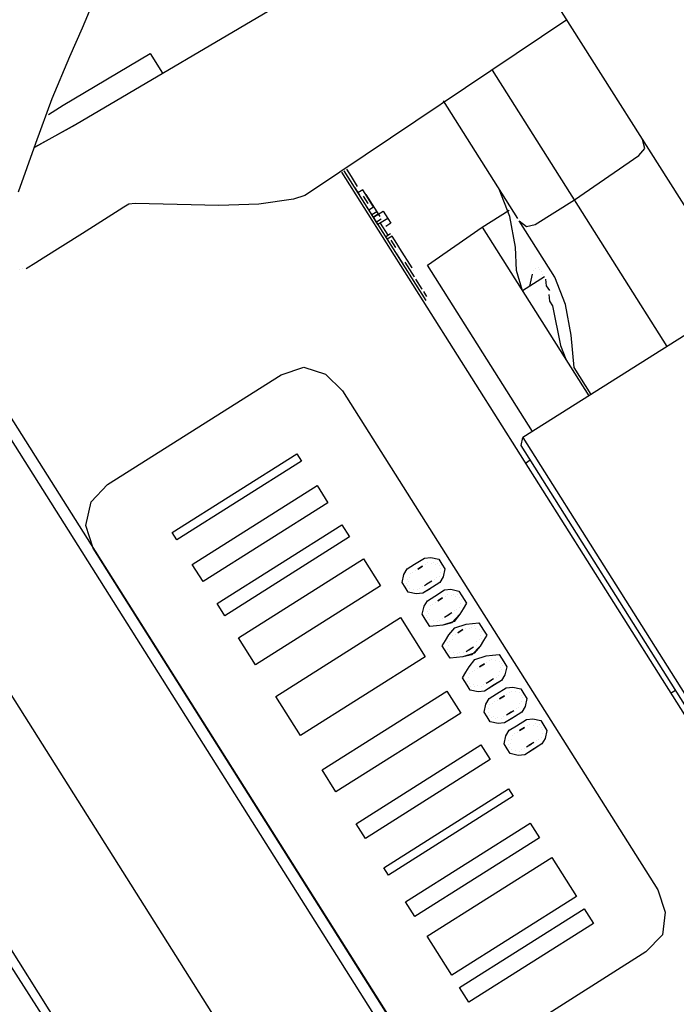
# Model space of a CAD drawing. Units: millimetres. Extents: x 1286 to 31485, y 501 to 8588.
# Drawn here: x 12818 to 12871, y 6603 to 6682 of the extents above; entities that cross this region are included whole.
import ezdxf

# ---------------------------------------------------------------- set-up
doc = ezdxf.new("R2010")
doc.units = ezdxf.units.MM
doc.layers.add('AIRZONE HARDWARE', color=7, linetype='Continuous')

msp = doc.modelspace()

# ---------------------------------------------------------------- linework, layer by layer
at = {"layer": 'AIRZONE HARDWARE', "color": 7}
for p, q in [((12855.319, 6692.479), (12822.886, 6673.352)), ((12857.909, 6688.38), (12882.205, 6649.926)), ((12823.46, 6681.089), (12824.21, 6682.929)), ((12862.103, 6681.743), (12841.977, 6668.208)), ((12822.443, 6678.808), (12823.46, 6681.089)), ((12821.899, 6674.914), (12828.854, 6679.035)), ((12828.854, 6679.035), (12829.841, 6677.474)), ((12821.015, 6675.448), (12822.443, 6678.808)), ((12862.341, 6667.965), (12856.175, 6677.725)), ((12819.711, 6671.893), (12821.015, 6675.448)), ((12858.191, 6665.889), (12852.271, 6675.258)), ((12820.728, 6674.174), (12821.899, 6674.914)), ((12819.639, 6671.574), (12823.081, 6673.476)), ((12822.886, 6673.352), (12819.639, 6671.574)), ((12818.335, 6668.019), (12819.711, 6671.893)), ((12868.32, 6671.47), (12868.146, 6672.179)), ((12867.858, 6670.904), (12868.32, 6671.47)), ((12862.711, 6667.379), (12867.858, 6670.904)), ((12844.124, 6669.565), (12885.069, 6604.76)), ((12844.319, 6669.688), (12850.856, 6659.343)), ((12844.514, 6669.811), (12844.884, 6669.226)), ((12844.884, 6669.226), (12845.378, 6668.445)), ((12844.884, 6669.226), (12844.884, 6669.226)), ((12841.977, 6668.208), (12841.196, 6667.715)), ((12845.183, 6668.322), (12845.553, 6667.736)), ((12845.378, 6668.445), (12845.378, 6668.445)), ((12845.82, 6668.178), (12845.429, 6667.931)), ((12845.748, 6667.859), (12845.748, 6667.859)), ((12846.683, 6666.812), (12845.82, 6668.178)), ((12845.82, 6668.178), (12845.82, 6668.178)), ((12845.82, 6668.178), (12845.82, 6668.178)), ((12845.82, 6668.178), (12845.82, 6668.178)), ((12857.554, 6666.033), (12856.711, 6668.231)), ((12862.711, 6667.379), (12862.341, 6667.965)), ((12827.665, 6667.086), (12827.151, 6667.034)), ((12830.994, 6667.004), (12827.665, 6667.086)), ((12840.292, 6667.417), (12837.528, 6667.036)), ((12841.196, 6667.715), (12840.292, 6667.417)), ((12845.871, 6667.664), (12845.871, 6667.664)), ((12846.241, 6667.079), (12845.871, 6667.664)), ((12845.871, 6667.664), (12845.871, 6667.664)), ((12846.066, 6667.788), (12846.93, 6666.421)), ((12846.066, 6667.788), (12846.066, 6667.788)), ((12846.241, 6667.079), (12846.241, 6667.079)), ((12859.588, 6665.406), (12862.711, 6667.379)), ((12870.111, 6655.668), (12862.711, 6667.379)), ((12826.37, 6666.541), (12823.442, 6664.691)), ((12826.76, 6666.788), (12826.37, 6666.541)), ((12827.151, 6667.034), (12826.76, 6666.788)), ((12834.323, 6666.922), (12830.994, 6667.004)), ((12837.528, 6667.036), (12834.323, 6666.922)), ((12846.046, 6666.955), (12847.032, 6665.394)), ((12846.293, 6666.565), (12846.683, 6666.812)), ((12847.032, 6665.394), (12846.293, 6666.565)), ((12846.364, 6666.883), (12846.364, 6666.883)), ((12846.364, 6666.883), (12846.364, 6666.883)), ((12846.93, 6666.421), (12846.539, 6666.174)), ((12846.662, 6665.979), (12847.443, 6666.473)), ((12846.93, 6666.421), (12847.176, 6666.031)), ((12847.443, 6666.473), (12847.813, 6665.887)), ((12855.355, 6665.19), (12857.502, 6666.546)), ((12847.053, 6666.226), (12846.662, 6665.979)), ((12847.3, 6665.836), (12846.909, 6665.589)), ((12847.423, 6665.64), (12847.032, 6665.394)), ((12847.053, 6666.226), (12847.053, 6666.226)), ((12847.844, 6664.541), (12847.228, 6665.517)), ((12847.228, 6665.517), (12847.228, 6665.517)), ((12847.228, 6665.517), (12847.228, 6665.517)), ((12847.228, 6665.517), (12847.228, 6665.517)), ((12847.813, 6665.887), (12847.423, 6665.64)), ((12847.423, 6665.64), (12847.423, 6665.64)), ((12847.423, 6665.64), (12847.423, 6665.64)), ((12848.06, 6665.497), (12847.67, 6665.25)), ((12847.813, 6665.887), (12848.06, 6665.497)), ((12858.006, 6663.587), (12857.554, 6666.033)), ((12858.314, 6665.694), (12858.314, 6665.694)), ((12861.151, 6661.204), (12858.314, 6665.694)), ((12858.314, 6665.694), (12858.879, 6665.231)), ((12850.989, 6662.158), (12855.355, 6665.19)), ((12855.355, 6665.19), (12863.865, 6651.721)), ((12858.879, 6665.231), (12859.588, 6665.406)), ((12823.442, 6664.691), (12820.319, 6662.718)), ((12848.04, 6664.664), (12847.649, 6664.418)), ((12848.163, 6664.469), (12847.772, 6664.223)), ((12847.772, 6664.223), (12847.772, 6664.223)), ((12847.844, 6664.541), (12847.844, 6664.541)), ((12848.461, 6663.565), (12848.091, 6664.151)), ((12848.091, 6664.151), (12848.091, 6664.151)), ((12848.533, 6663.884), (12848.163, 6664.469)), ((12848.163, 6664.469), (12848.163, 6664.469)), ((12848.461, 6663.565), (12848.461, 6663.565)), ((12848.779, 6663.493), (12848.533, 6663.884)), ((12848.533, 6663.884), (12848.533, 6663.884)), ((12848.533, 6663.884), (12848.533, 6663.884)), ((12848.584, 6663.37), (12848.584, 6663.37)), ((12848.584, 6663.37), (12848.584, 6663.37)), ((12848.708, 6663.175), (12848.708, 6663.175)), ((12848.708, 6663.175), (12848.708, 6663.175)), ((12849.766, 6661.932), (12848.779, 6663.493)), ((12848.779, 6663.493), (12848.779, 6663.493)), ((12848.779, 6663.493), (12848.779, 6663.493)), ((12848.779, 6663.493), (12848.779, 6663.493)), ((12858.089, 6661.728), (12858.006, 6663.587)), ((12820.319, 6662.718), (12819.733, 6662.348)), ((12848.512, 6663.051), (12849.006, 6662.271)), ((12849.941, 6661.223), (12849.201, 6662.394)), ((12849.201, 6662.394), (12849.201, 6662.394)), ((12849.396, 6662.517), (12849.396, 6662.517)), ((12818.439, 6661.803), (12818.439, 6661.803)), ((12818.439, 6661.803), (12818.439, 6661.803)), ((12818.439, 6661.803), (12818.439, 6661.803)), ((12818.634, 6661.926), (12818.634, 6661.926)), ((12819.733, 6662.348), (12818.953, 6661.854)), ((12818.953, 6661.854), (12818.953, 6661.854)), ((12849.766, 6661.932), (12849.766, 6661.932)), ((12849.766, 6661.932), (12849.766, 6661.932)), ((12849.766, 6661.932), (12849.766, 6661.932)), ((12849.889, 6661.736), (12849.889, 6661.736)), ((12849.889, 6661.736), (12849.889, 6661.736)), ((12859.375, 6648.885), (12850.989, 6662.158)), ((12858.561, 6660.115), (12858.089, 6661.728)), ((12859.435, 6661.759), (12859.435, 6661.759)), ((12859.63, 6661.882), (12859.63, 6661.882)), ((12859.63, 6661.882), (12859.63, 6661.882)), ((12859.825, 6662.005), (12859.825, 6662.005)), ((12859.825, 6662.005), (12859.825, 6662.005)), ((12859.948, 6661.81), (12859.948, 6661.81)), ((12860.072, 6661.615), (12860.072, 6661.615)), ((12849.941, 6661.223), (12849.941, 6661.223)), ((12849.941, 6661.223), (12849.941, 6661.223)), ((12849.941, 6661.223), (12849.941, 6661.223)), ((12849.941, 6661.223), (12849.941, 6661.223)), ((12849.941, 6661.223), (12849.941, 6661.223)), ((12850.558, 6660.247), (12850.064, 6661.028)), ((12860.318, 6661.225), (12858.561, 6660.115)), ((12859.147, 6660.485), (12859.363, 6661.44)), ((12859.363, 6661.44), (12859.363, 6661.44)), ((12860.195, 6661.42), (12860.195, 6661.42)), ((12860.318, 6661.225), (12860.318, 6661.225)), ((12860.493, 6660.516), (12860.442, 6661.029)), ((12860.442, 6661.029), (12860.442, 6661.029)), ((12861.993, 6659.005), (12861.151, 6661.204)), ((12850.558, 6660.247), (12850.558, 6660.247)), ((12850.558, 6660.247), (12850.558, 6660.247)), ((12850.558, 6660.247), (12850.558, 6660.247)), ((12850.928, 6659.661), (12850.681, 6660.052)), ((12860.74, 6660.125), (12860.493, 6660.516)), ((12850.66, 6659.219), (12850.66, 6659.219)), ((12850.732, 6659.538), (12850.732, 6659.538)), ((12876.162, 6659.491), (12858.594, 6648.391)), ((12860.668, 6659.807), (12860.719, 6659.293)), ((12860.668, 6659.807), (12860.668, 6659.807)), ((12860.719, 6659.293), (12860.966, 6658.903)), ((12860.966, 6658.903), (12861.593, 6655.748)), ((12862.446, 6656.56), (12861.993, 6659.005)), ((12813.693, 6656.346), (12861.298, 6581.001)), ((12862.703, 6653.992), (12862.446, 6656.56)), ((12813.159, 6655.463), (12860.517, 6580.507)), ((12861.593, 6655.748), (12862.015, 6654.649)), ((12839.308, 6653.412), (12841.116, 6654.008)), ((12841.116, 6654.008), (12842.832, 6653.454)), ((12864.06, 6651.844), (12862.703, 6653.992)), ((12825.449, 6644.656), (12839.308, 6653.412)), ((12842.832, 6653.454), (12844.209, 6652.139)), ((12844.209, 6652.139), (12869.368, 6612.319)), ((12863.371, 6652.502), (12863.371, 6652.502)), ((12858.451, 6647.754), (12858.594, 6648.391)), ((12858.594, 6648.391), (12872.16, 6626.92)), ((12871.523, 6627.063), (12858.451, 6647.754)), ((12830.608, 6640.814), (12840.563, 6647.104)), ((12840.563, 6647.104), (12840.933, 6646.518)), ((12840.933, 6646.518), (12830.978, 6640.228)), ((12859.191, 6646.583), (12858.8, 6646.336)), ((12824.134, 6643.279), (12825.449, 6644.656)), ((12824.134, 6643.279), (12825.449, 6644.656)), ((12825.449, 6644.656), (12825.449, 6644.656)), ((12832.211, 6638.276), (12842.166, 6644.566)), ((12842.166, 6644.566), (12843.029, 6643.2)), ((12848.013, 6579.981), (12808.301, 6642.834)), ((12823.703, 6641.368), (12824.134, 6643.279)), ((12823.703, 6641.368), (12824.134, 6643.279)), ((12843.029, 6643.2), (12833.074, 6636.91)), ((12824.299, 6639.559), (12823.703, 6641.368)), ((12824.299, 6639.559), (12823.703, 6641.368)), ((12834.184, 6635.153), (12844.139, 6641.443)), ((12844.139, 6641.443), (12844.756, 6640.467)), ((12830.978, 6640.228), (12830.608, 6640.814)), ((12830.608, 6640.814), (12830.608, 6640.814)), ((12830.978, 6640.228), (12830.608, 6640.814)), ((12844.756, 6640.467), (12834.801, 6634.177)), ((12830.978, 6640.228), (12830.978, 6640.228)), ((12849.458, 6599.739), (12824.299, 6639.559)), ((12849.458, 6599.739), (12824.299, 6639.559)), ((12849.955, 6638.29), (12850.736, 6638.783)), ((12850.736, 6638.783), (12851.25, 6638.835)), ((12851.25, 6638.835), (12851.887, 6638.691)), ((12833.074, 6636.91), (12832.211, 6638.276)), ((12832.211, 6638.276), (12832.211, 6638.276)), ((12833.074, 6636.91), (12832.211, 6638.276)), ((12835.911, 6632.421), (12845.866, 6638.71)), ((12845.866, 6638.71), (12847.222, 6636.563)), ((12849.37, 6637.92), (12849.955, 6638.29)), ((12849.37, 6637.92), (12849.955, 6638.29)), ((12850.202, 6637.899), (12850.592, 6638.146)), ((12850.592, 6638.146), (12850.202, 6637.899)), ((12850.787, 6638.269), (12850.787, 6638.269)), ((12850.787, 6638.269), (12850.787, 6638.269)), ((12850.983, 6638.393), (12850.983, 6638.393)), ((12850.983, 6638.393), (12850.983, 6638.393)), ((12851.301, 6638.321), (12851.301, 6638.321)), ((12851.301, 6638.321), (12851.301, 6638.321)), ((12851.496, 6638.444), (12851.496, 6638.444)), ((12851.496, 6638.444), (12851.496, 6638.444)), ((12851.62, 6638.249), (12851.62, 6638.249)), ((12851.62, 6638.249), (12851.62, 6638.249)), ((12851.815, 6638.372), (12851.815, 6638.372)), ((12851.815, 6638.372), (12851.815, 6638.372)), ((12851.887, 6638.691), (12852.133, 6638.3)), ((12851.938, 6638.177), (12851.938, 6638.177)), ((12851.938, 6638.177), (12851.938, 6638.177)), ((12852.133, 6638.3), (12852.38, 6637.91)), ((12848.959, 6636.841), (12849.102, 6637.478)), ((12848.959, 6636.841), (12849.102, 6637.478)), ((12849.102, 6637.478), (12849.37, 6637.92)), ((12849.102, 6637.478), (12849.37, 6637.92)), ((12849.544, 6637.211), (12849.544, 6637.211)), ((12849.544, 6637.211), (12849.544, 6637.211)), ((12849.616, 6637.529), (12849.616, 6637.529)), ((12849.616, 6637.529), (12849.616, 6637.529)), ((12849.811, 6637.653), (12849.811, 6637.653)), ((12849.811, 6637.653), (12849.811, 6637.653)), ((12850.007, 6637.776), (12850.007, 6637.776)), ((12850.007, 6637.776), (12850.007, 6637.776)), ((12850.202, 6637.899), (12850.202, 6637.899)), ((12850.202, 6637.899), (12850.202, 6637.899)), ((12851.723, 6637.222), (12851.723, 6637.222)), ((12851.723, 6637.222), (12851.723, 6637.222)), ((12851.918, 6637.345), (12851.918, 6637.345)), ((12851.918, 6637.345), (12851.918, 6637.345)), ((12852.236, 6637.273), (12851.969, 6636.831)), ((12851.99, 6637.663), (12851.99, 6637.663)), ((12851.99, 6637.663), (12851.99, 6637.663)), ((12851.99, 6637.663), (12851.99, 6637.663)), ((12851.99, 6637.663), (12851.99, 6637.663)), ((12852.061, 6637.982), (12852.061, 6637.982)), ((12852.061, 6637.982), (12852.061, 6637.982)), ((12852.38, 6637.91), (12852.236, 6637.273)), ((12833.074, 6636.91), (12833.074, 6636.91)), ((12847.222, 6636.563), (12837.267, 6630.273)), ((12849.205, 6636.451), (12848.959, 6636.841)), ((12849.205, 6636.451), (12848.959, 6636.841)), ((12849.452, 6636.06), (12849.205, 6636.451)), ((12849.452, 6636.06), (12849.205, 6636.451)), ((12849.277, 6636.769), (12849.277, 6636.769)), ((12849.277, 6636.769), (12849.277, 6636.769)), ((12849.349, 6637.088), (12849.349, 6637.088)), ((12849.349, 6637.088), (12849.349, 6637.088)), ((12849.401, 6636.574), (12849.401, 6636.574)), ((12849.401, 6636.574), (12849.401, 6636.574)), ((12849.472, 6636.892), (12849.472, 6636.892)), ((12849.472, 6636.892), (12849.472, 6636.892)), ((12850.551, 6636.482), (12850.551, 6636.482)), ((12850.551, 6636.482), (12850.551, 6636.482)), ((12851.384, 6636.461), (12850.603, 6635.968)), ((12850.747, 6636.605), (12851.137, 6636.852)), ((12850.747, 6636.605), (12850.747, 6636.605)), ((12850.942, 6636.728), (12851.332, 6636.975)), ((12851.137, 6636.852), (12851.137, 6636.852)), ((12851.332, 6636.975), (12851.332, 6636.975)), ((12851.332, 6636.975), (12851.332, 6636.975)), ((12851.969, 6636.831), (12851.384, 6636.461)), ((12851.527, 6637.098), (12851.527, 6637.098)), ((12851.527, 6637.098), (12851.527, 6637.098)), ((12850.089, 6635.916), (12849.452, 6636.06)), ((12850.089, 6635.916), (12849.452, 6636.06)), ((12849.524, 6636.379), (12849.524, 6636.379)), ((12849.524, 6636.379), (12849.524, 6636.379)), ((12849.842, 6636.307), (12849.842, 6636.307)), ((12849.842, 6636.307), (12849.842, 6636.307)), ((12849.842, 6636.307), (12849.842, 6636.307)), ((12849.842, 6636.307), (12849.842, 6636.307)), ((12850.603, 6635.968), (12850.089, 6635.916)), ((12850.603, 6635.968), (12850.089, 6635.916)), ((12850.161, 6636.235), (12850.161, 6636.235)), ((12850.161, 6636.235), (12850.161, 6636.235)), ((12850.356, 6636.358), (12850.356, 6636.358)), ((12850.356, 6636.358), (12850.356, 6636.358)), ((12851.188, 6636.338), (12850.603, 6635.968)), ((12850.973, 6635.382), (12851.558, 6635.752)), ((12850.973, 6635.382), (12851.558, 6635.752)), ((12851.558, 6635.752), (12852.339, 6636.246)), ((12851.558, 6635.752), (12852.339, 6636.246)), ((12852.339, 6636.246), (12852.853, 6636.297)), ((12852.339, 6636.246), (12852.853, 6636.297)), ((12852.391, 6635.732), (12852.391, 6635.732)), ((12852.391, 6635.732), (12852.391, 6635.732)), ((12852.586, 6635.855), (12852.586, 6635.855)), ((12852.586, 6635.855), (12852.586, 6635.855)), ((12852.853, 6636.297), (12853.49, 6636.153)), ((12852.853, 6636.297), (12853.49, 6636.153)), ((12852.904, 6635.783), (12852.904, 6635.783)), ((12852.904, 6635.783), (12852.904, 6635.783)), ((12853.1, 6635.907), (12853.1, 6635.907)), ((12853.1, 6635.907), (12853.1, 6635.907)), ((12853.223, 6635.711), (12853.223, 6635.711)), ((12853.223, 6635.711), (12853.223, 6635.711)), ((12853.418, 6635.835), (12853.418, 6635.835)), ((12853.418, 6635.835), (12853.418, 6635.835)), ((12853.49, 6636.153), (12853.737, 6635.763)), ((12853.49, 6636.153), (12853.737, 6635.763)), ((12853.541, 6635.64), (12853.541, 6635.64)), ((12853.541, 6635.64), (12853.541, 6635.64)), ((12853.737, 6635.763), (12854.107, 6635.177)), ((12853.737, 6635.763), (12854.107, 6635.177)), ((12834.801, 6634.177), (12834.184, 6635.153)), ((12834.184, 6635.153), (12834.184, 6635.153)), ((12834.801, 6634.177), (12834.184, 6635.153)), ((12850.562, 6634.303), (12850.706, 6634.94)), ((12850.562, 6634.303), (12850.706, 6634.94)), ((12850.706, 6634.94), (12850.973, 6635.382)), ((12850.706, 6634.94), (12850.973, 6635.382)), ((12851.219, 6634.992), (12851.219, 6634.992)), ((12851.219, 6634.992), (12851.219, 6634.992)), ((12851.415, 6635.115), (12851.415, 6635.115)), ((12851.415, 6635.115), (12851.415, 6635.115)), ((12851.61, 6635.239), (12851.61, 6635.239)), ((12851.61, 6635.239), (12851.61, 6635.239)), ((12851.805, 6635.362), (12852.195, 6635.609)), ((12852.195, 6635.609), (12851.805, 6635.362)), ((12851.805, 6635.362), (12851.805, 6635.362)), ((12851.805, 6635.362), (12851.805, 6635.362)), ((12853.593, 6635.126), (12853.593, 6635.126)), ((12853.593, 6635.126), (12853.593, 6635.126)), ((12853.593, 6635.126), (12853.593, 6635.126)), ((12853.593, 6635.126), (12853.593, 6635.126)), ((12853.665, 6635.444), (12853.665, 6635.444)), ((12853.665, 6635.444), (12853.665, 6635.444)), ((12854.107, 6635.177), (12853.84, 6634.735)), ((12854.107, 6635.177), (12853.84, 6634.735)), ((12834.801, 6634.177), (12834.801, 6634.177)), ((12850.809, 6633.913), (12850.562, 6634.303)), ((12850.809, 6633.913), (12850.562, 6634.303)), ((12850.881, 6634.232), (12850.881, 6634.232)), ((12850.881, 6634.232), (12850.881, 6634.232)), ((12850.952, 6634.55), (12850.952, 6634.55)), ((12850.952, 6634.55), (12850.952, 6634.55)), ((12851.076, 6634.355), (12851.076, 6634.355)), ((12851.076, 6634.355), (12851.076, 6634.355)), ((12851.148, 6634.673), (12851.148, 6634.673)), ((12851.148, 6634.673), (12851.148, 6634.673)), ((12852.35, 6634.067), (12852.74, 6634.314)), ((12852.35, 6634.067), (12852.35, 6634.067)), ((12852.545, 6634.191), (12852.935, 6634.437)), ((12852.74, 6634.314), (12852.74, 6634.314)), ((12853.572, 6634.294), (12852.915, 6633.605)), ((12852.935, 6634.437), (12852.935, 6634.437)), ((12852.935, 6634.437), (12852.935, 6634.437)), ((12853.572, 6634.294), (12853.11, 6633.728)), ((12853.131, 6634.561), (12853.131, 6634.561)), ((12853.131, 6634.561), (12853.131, 6634.561)), ((12853.326, 6634.684), (12853.326, 6634.684)), ((12853.326, 6634.684), (12853.326, 6634.684)), ((12853.521, 6634.807), (12853.521, 6634.807)), ((12853.521, 6634.807), (12853.521, 6634.807)), ((12853.84, 6634.735), (12853.572, 6634.294)), ((12853.84, 6634.735), (12853.572, 6634.294)), ((12838.871, 6627.736), (12848.826, 6634.026)), ((12848.826, 6634.026), (12850.799, 6630.903)), ((12851.179, 6633.327), (12850.809, 6633.913)), ((12851.179, 6633.327), (12850.809, 6633.913)), ((12851.004, 6634.036), (12851.004, 6634.036)), ((12851.004, 6634.036), (12851.004, 6634.036)), ((12851.127, 6633.841), (12851.127, 6633.841)), ((12851.127, 6633.841), (12851.127, 6633.841)), ((12851.692, 6633.379), (12851.179, 6633.327)), ((12851.692, 6633.379), (12851.179, 6633.327)), ((12851.446, 6633.769), (12851.446, 6633.769)), ((12851.446, 6633.769), (12851.446, 6633.769)), ((12851.446, 6633.769), (12851.446, 6633.769)), ((12851.446, 6633.769), (12851.446, 6633.769)), ((12852.206, 6633.43), (12851.692, 6633.379)), ((12852.206, 6633.43), (12851.692, 6633.379)), ((12851.764, 6633.697), (12851.764, 6633.697)), ((12851.764, 6633.697), (12851.764, 6633.697)), ((12851.959, 6633.821), (12851.959, 6633.821)), ((12851.959, 6633.821), (12851.959, 6633.821)), ((12852.155, 6633.944), (12852.155, 6633.944)), ((12852.155, 6633.944), (12852.155, 6633.944)), ((12853.11, 6633.728), (12852.206, 6633.43)), ((12852.915, 6633.605), (12852.206, 6633.43)), ((12853.162, 6633.215), (12854.066, 6633.513)), ((12853.162, 6633.215), (12854.066, 6633.513)), ((12854.066, 6633.513), (12854.58, 6633.564)), ((12854.066, 6633.513), (12854.58, 6633.564)), ((12854.58, 6633.564), (12855.093, 6633.616)), ((12854.58, 6633.564), (12855.093, 6633.616)), ((12854.703, 6633.369), (12854.703, 6633.369)), ((12854.703, 6633.369), (12854.703, 6633.369)), ((12855.093, 6633.616), (12855.463, 6633.03)), ((12855.093, 6633.616), (12855.463, 6633.03)), ((12852.432, 6632.208), (12852.699, 6632.65)), ((12852.432, 6632.208), (12852.699, 6632.65)), ((12852.699, 6632.65), (12853.162, 6633.215)), ((12852.699, 6632.65), (12853.162, 6633.215)), ((12853.018, 6632.578), (12853.018, 6632.578)), ((12853.018, 6632.578), (12853.018, 6632.578)), ((12853.213, 6632.701), (12853.213, 6632.701)), ((12853.213, 6632.701), (12853.213, 6632.701)), ((12853.408, 6632.824), (12853.799, 6633.071)), ((12853.799, 6633.071), (12853.408, 6632.824)), ((12853.408, 6632.824), (12853.408, 6632.824)), ((12853.408, 6632.824), (12853.408, 6632.824)), ((12853.994, 6633.194), (12853.994, 6633.194)), ((12853.994, 6633.194), (12853.994, 6633.194)), ((12854.312, 6633.122), (12854.312, 6633.122)), ((12854.312, 6633.122), (12854.312, 6633.122)), ((12854.508, 6633.246), (12854.508, 6633.246)), ((12854.508, 6633.246), (12854.508, 6633.246)), ((12854.826, 6633.174), (12854.826, 6633.174)), ((12854.826, 6633.174), (12854.826, 6633.174)), ((12855.145, 6633.102), (12855.145, 6633.102)), ((12855.145, 6633.102), (12855.145, 6633.102)), ((12855.196, 6632.588), (12855.196, 6632.588)), ((12855.196, 6632.588), (12855.196, 6632.588)), ((12855.268, 6632.907), (12855.268, 6632.907)), ((12855.268, 6632.907), (12855.268, 6632.907)), ((12855.268, 6632.907), (12855.268, 6632.907)), ((12855.268, 6632.907), (12855.268, 6632.907)), ((12855.71, 6632.64), (12855.443, 6632.198)), ((12855.71, 6632.64), (12855.443, 6632.198)), ((12855.463, 6633.03), (12855.71, 6632.64)), ((12855.463, 6633.03), (12855.71, 6632.64)), ((12837.267, 6630.273), (12835.911, 6632.421)), ((12835.911, 6632.421), (12835.911, 6632.421)), ((12837.267, 6630.273), (12835.911, 6632.421)), ((12852.165, 6631.766), (12852.432, 6632.208)), ((12852.165, 6631.766), (12852.432, 6632.208)), ((12852.535, 6631.18), (12852.165, 6631.766)), ((12852.535, 6631.18), (12852.165, 6631.766)), ((12852.556, 6632.012), (12852.556, 6632.012)), ((12852.556, 6632.012), (12852.556, 6632.012)), ((12852.679, 6631.817), (12852.679, 6631.817)), ((12852.679, 6631.817), (12852.679, 6631.817)), ((12852.751, 6632.136), (12852.751, 6632.136)), ((12852.751, 6632.136), (12852.751, 6632.136)), ((12852.946, 6632.259), (12852.946, 6632.259)), ((12852.946, 6632.259), (12852.946, 6632.259)), ((12854.272, 6631.458), (12854.662, 6631.705)), ((12855.176, 6631.756), (12854.518, 6631.068)), ((12854.662, 6631.705), (12854.662, 6631.705)), ((12854.662, 6631.705), (12854.662, 6631.705)), ((12855.176, 6631.756), (12854.713, 6631.191)), ((12854.857, 6631.828), (12854.857, 6631.828)), ((12854.857, 6631.828), (12854.857, 6631.828)), ((12854.929, 6632.146), (12854.929, 6632.146)), ((12854.929, 6632.146), (12854.929, 6632.146)), ((12855.124, 6632.27), (12855.124, 6632.27)), ((12855.124, 6632.27), (12855.124, 6632.27)), ((12855.443, 6632.198), (12855.176, 6631.756)), ((12855.443, 6632.198), (12855.176, 6631.756)), ((12855.319, 6632.393), (12855.319, 6632.393)), ((12855.319, 6632.393), (12855.319, 6632.393)), ((12852.782, 6630.79), (12852.535, 6631.18)), ((12852.782, 6630.79), (12852.535, 6631.18)), ((12852.607, 6631.499), (12852.607, 6631.499)), ((12852.607, 6631.499), (12852.607, 6631.499)), ((12852.73, 6631.304), (12852.73, 6631.304)), ((12852.73, 6631.304), (12852.73, 6631.304)), ((12852.73, 6631.304), (12852.73, 6631.304)), ((12852.73, 6631.304), (12852.73, 6631.304)), ((12853.049, 6631.232), (12853.049, 6631.232)), ((12853.049, 6631.232), (12853.049, 6631.232)), ((12853.172, 6631.037), (12853.172, 6631.037)), ((12853.172, 6631.037), (12853.172, 6631.037)), ((12853.368, 6631.16), (12853.368, 6631.16)), ((12853.368, 6631.16), (12853.368, 6631.16)), ((12853.563, 6631.283), (12853.563, 6631.283)), ((12853.563, 6631.283), (12853.563, 6631.283)), ((12854.713, 6631.191), (12853.809, 6630.893)), ((12854.518, 6631.068), (12853.809, 6630.893)), ((12853.881, 6631.211), (12853.881, 6631.211)), ((12853.881, 6631.211), (12853.881, 6631.211)), ((12854.076, 6631.335), (12854.467, 6631.581)), ((12854.076, 6631.335), (12854.076, 6631.335)), ((12854.467, 6631.581), (12854.467, 6631.581)), ((12854.765, 6630.677), (12855.669, 6630.975)), ((12854.765, 6630.677), (12855.669, 6630.975)), ((12855.669, 6630.975), (12856.183, 6631.027)), ((12855.669, 6630.975), (12856.183, 6631.027)), ((12856.183, 6631.027), (12856.697, 6631.078)), ((12856.183, 6631.027), (12856.697, 6631.078)), ((12856.697, 6631.078), (12857.066, 6630.493)), ((12856.697, 6631.078), (12857.066, 6630.493)), ((12837.267, 6630.273), (12837.267, 6630.273)), ((12850.799, 6630.903), (12840.844, 6624.613)), ((12853.296, 6630.841), (12852.782, 6630.79)), ((12853.296, 6630.841), (12852.782, 6630.79)), ((12853.809, 6630.893), (12853.296, 6630.841)), ((12853.809, 6630.893), (12853.296, 6630.841)), ((12854.303, 6630.112), (12854.765, 6630.677)), ((12854.303, 6630.112), (12854.765, 6630.677)), ((12855.135, 6630.092), (12855.525, 6630.338)), ((12855.525, 6630.338), (12855.135, 6630.092)), ((12855.721, 6630.462), (12855.721, 6630.462)), ((12855.721, 6630.462), (12855.721, 6630.462)), ((12855.916, 6630.585), (12855.916, 6630.585)), ((12855.916, 6630.585), (12855.916, 6630.585)), ((12856.111, 6630.708), (12856.111, 6630.708)), ((12856.111, 6630.708), (12856.111, 6630.708)), ((12856.429, 6630.636), (12856.429, 6630.636)), ((12856.429, 6630.636), (12856.429, 6630.636)), ((12856.429, 6630.636), (12856.429, 6630.636)), ((12856.429, 6630.636), (12856.429, 6630.636)), ((12856.748, 6630.564), (12856.748, 6630.564)), ((12856.748, 6630.564), (12856.748, 6630.564)), ((12856.871, 6630.369), (12856.871, 6630.369)), ((12856.871, 6630.369), (12856.871, 6630.369)), ((12856.995, 6630.174), (12856.995, 6630.174)), ((12856.995, 6630.174), (12856.995, 6630.174)), ((12857.066, 6630.493), (12857.313, 6630.102)), ((12857.066, 6630.493), (12857.313, 6630.102)), ((12853.769, 6629.228), (12854.036, 6629.67)), ((12853.769, 6629.228), (12854.036, 6629.67)), ((12854.036, 6629.67), (12854.303, 6630.112)), ((12854.036, 6629.67), (12854.303, 6630.112)), ((12854.354, 6629.598), (12854.354, 6629.598)), ((12854.549, 6629.722), (12854.549, 6629.722)), ((12854.745, 6629.845), (12854.745, 6629.845)), ((12854.94, 6629.968), (12854.94, 6629.968)), ((12855.135, 6630.092), (12855.135, 6630.092)), ((12855.135, 6630.092), (12855.135, 6630.092)), ((12855.135, 6630.092), (12855.135, 6630.092)), ((12856.656, 6629.414), (12856.656, 6629.414)), ((12856.656, 6629.414), (12856.656, 6629.414)), ((12856.728, 6629.732), (12856.728, 6629.732)), ((12856.728, 6629.732), (12856.728, 6629.732)), ((12856.799, 6630.051), (12856.799, 6630.051)), ((12856.799, 6630.051), (12856.799, 6630.051)), ((12857.169, 6629.465), (12856.902, 6629.023)), ((12857.169, 6629.465), (12856.902, 6629.023)), ((12856.923, 6629.856), (12856.923, 6629.856)), ((12856.923, 6629.856), (12856.923, 6629.856)), ((12857.313, 6630.102), (12857.169, 6629.465)), ((12857.313, 6630.102), (12857.169, 6629.465)), ((12803.156, 6628.932), (12842.642, 6567.301)), ((12854.139, 6628.643), (12853.769, 6629.228)), ((12854.139, 6628.643), (12853.769, 6629.228)), ((12854.385, 6628.252), (12854.139, 6628.643)), ((12854.385, 6628.252), (12854.139, 6628.643)), ((12854.21, 6628.961), (12854.21, 6628.961)), ((12854.282, 6629.28), (12854.282, 6629.28)), ((12854.282, 6629.28), (12854.282, 6629.28)), ((12854.334, 6628.766), (12854.334, 6628.766)), ((12854.457, 6628.571), (12854.457, 6628.571)), ((12854.652, 6628.694), (12854.652, 6628.694)), ((12854.971, 6628.622), (12854.971, 6628.622)), ((12855.485, 6628.674), (12855.485, 6628.674)), ((12856.317, 6628.653), (12855.536, 6628.16)), ((12855.68, 6628.797), (12856.07, 6629.044)), ((12855.875, 6628.92), (12856.265, 6629.167)), ((12855.875, 6628.92), (12855.875, 6628.92)), ((12855.875, 6628.92), (12855.875, 6628.92)), ((12856.07, 6629.044), (12856.07, 6629.044)), ((12856.902, 6629.023), (12856.122, 6628.53)), ((12856.265, 6629.167), (12856.265, 6629.167)), ((12856.265, 6629.167), (12856.265, 6629.167)), ((12856.902, 6629.023), (12856.317, 6628.653)), ((12856.46, 6629.29), (12856.46, 6629.29)), ((12856.46, 6629.29), (12856.46, 6629.29)), ((12842.571, 6621.88), (12852.526, 6628.17)), ((12852.526, 6628.17), (12853.635, 6626.413)), ((12855.022, 6628.109), (12854.385, 6628.252)), ((12855.022, 6628.109), (12854.385, 6628.252)), ((12854.776, 6628.499), (12854.776, 6628.499)), ((12855.536, 6628.16), (12855.022, 6628.109)), ((12855.536, 6628.16), (12855.022, 6628.109)), ((12855.289, 6628.55), (12855.289, 6628.55)), ((12856.122, 6628.53), (12855.536, 6628.16)), ((12855.906, 6627.574), (12856.492, 6627.944)), ((12855.906, 6627.574), (12856.492, 6627.944)), ((12856.492, 6627.944), (12857.272, 6628.438)), ((12856.492, 6627.944), (12857.272, 6628.438)), ((12856.738, 6627.554), (12857.129, 6627.801)), ((12857.129, 6627.801), (12856.738, 6627.554)), ((12857.272, 6628.438), (12857.786, 6628.489)), ((12857.272, 6628.438), (12857.786, 6628.489)), ((12857.324, 6627.924), (12857.324, 6627.924)), ((12857.324, 6627.924), (12857.324, 6627.924)), ((12857.519, 6628.047), (12857.519, 6628.047)), ((12857.519, 6628.047), (12857.519, 6628.047)), ((12857.714, 6628.171), (12857.714, 6628.171)), ((12857.714, 6628.171), (12857.714, 6628.171)), ((12857.786, 6628.489), (12858.423, 6628.345)), ((12857.786, 6628.489), (12858.423, 6628.345)), ((12858.033, 6628.099), (12858.033, 6628.099)), ((12858.033, 6628.099), (12858.033, 6628.099)), ((12858.033, 6628.099), (12858.033, 6628.099)), ((12858.033, 6628.099), (12858.033, 6628.099)), ((12858.351, 6628.027), (12858.351, 6628.027)), ((12858.351, 6628.027), (12858.351, 6628.027)), ((12858.423, 6628.345), (12858.67, 6627.955)), ((12858.423, 6628.345), (12858.67, 6627.955)), ((12858.475, 6627.832), (12858.475, 6627.832)), ((12858.475, 6627.832), (12858.475, 6627.832)), ((12858.67, 6627.955), (12858.916, 6627.565)), ((12858.67, 6627.955), (12858.916, 6627.565)), ((12870.393, 6627.988), (12870.783, 6628.235)), ((12840.844, 6624.613), (12838.871, 6627.736)), ((12838.871, 6627.736), (12838.871, 6627.736)), ((12840.844, 6624.613), (12838.871, 6627.736)), ((12855.495, 6626.496), (12855.639, 6627.133)), ((12855.495, 6626.496), (12855.639, 6627.133)), ((12855.639, 6627.133), (12855.906, 6627.574)), ((12855.639, 6627.133), (12855.906, 6627.574)), ((12855.957, 6627.061), (12855.957, 6627.061)), ((12855.957, 6627.061), (12855.957, 6627.061)), ((12856.153, 6627.184), (12856.153, 6627.184)), ((12856.153, 6627.184), (12856.153, 6627.184)), ((12856.348, 6627.307), (12856.348, 6627.307)), ((12856.348, 6627.307), (12856.348, 6627.307)), ((12856.543, 6627.431), (12856.543, 6627.431)), ((12856.543, 6627.431), (12856.543, 6627.431)), ((12856.738, 6627.554), (12856.738, 6627.554)), ((12856.738, 6627.554), (12856.738, 6627.554)), ((12858.331, 6627.195), (12858.331, 6627.195)), ((12858.331, 6627.195), (12858.331, 6627.195)), ((12858.526, 6627.318), (12858.526, 6627.318)), ((12858.526, 6627.318), (12858.526, 6627.318)), ((12858.526, 6627.318), (12858.526, 6627.318)), ((12858.526, 6627.318), (12858.526, 6627.318)), ((12858.598, 6627.637), (12858.598, 6627.637)), ((12858.598, 6627.637), (12858.598, 6627.637)), ((12858.916, 6627.565), (12858.773, 6626.928)), ((12858.916, 6627.565), (12858.773, 6626.928)), ((12853.635, 6626.413), (12843.68, 6620.123)), ((12855.742, 6626.105), (12855.495, 6626.496)), ((12855.742, 6626.105), (12855.495, 6626.496)), ((12855.814, 6626.424), (12855.814, 6626.424)), ((12855.814, 6626.424), (12855.814, 6626.424)), ((12855.886, 6626.742), (12855.886, 6626.742)), ((12855.886, 6626.742), (12855.886, 6626.742)), ((12855.886, 6626.742), (12855.886, 6626.742)), ((12855.886, 6626.742), (12855.886, 6626.742)), ((12855.937, 6626.228), (12855.937, 6626.228)), ((12855.937, 6626.228), (12855.937, 6626.228)), ((12857.283, 6626.26), (12857.673, 6626.506)), ((12857.283, 6626.26), (12857.283, 6626.26)), ((12857.478, 6626.383), (12857.869, 6626.63)), ((12857.673, 6626.506), (12857.673, 6626.506)), ((12858.506, 6626.486), (12857.725, 6625.992)), ((12857.869, 6626.63), (12857.869, 6626.63)), ((12857.869, 6626.63), (12857.869, 6626.63)), ((12858.506, 6626.486), (12857.92, 6626.116)), ((12858.064, 6626.753), (12858.064, 6626.753)), ((12858.064, 6626.753), (12858.064, 6626.753)), ((12858.259, 6626.876), (12858.259, 6626.876)), ((12858.259, 6626.876), (12858.259, 6626.876)), ((12858.773, 6626.928), (12858.506, 6626.486)), ((12858.773, 6626.928), (12858.506, 6626.486)), ((12855.988, 6625.715), (12855.742, 6626.105)), ((12855.988, 6625.715), (12855.742, 6626.105)), ((12856.626, 6625.571), (12855.988, 6625.715)), ((12856.626, 6625.571), (12855.988, 6625.715)), ((12856.06, 6626.033), (12856.06, 6626.033)), ((12856.06, 6626.033), (12856.06, 6626.033)), ((12856.256, 6626.157), (12856.256, 6626.157)), ((12856.256, 6626.157), (12856.256, 6626.157)), ((12856.379, 6625.961), (12856.379, 6625.961)), ((12856.379, 6625.961), (12856.379, 6625.961)), ((12856.574, 6626.085), (12856.574, 6626.085)), ((12856.574, 6626.085), (12856.574, 6626.085)), ((12857.139, 6625.622), (12856.626, 6625.571)), ((12857.139, 6625.622), (12856.626, 6625.571)), ((12856.893, 6626.013), (12856.893, 6626.013)), ((12856.893, 6626.013), (12856.893, 6626.013)), ((12857.088, 6626.136), (12857.088, 6626.136)), ((12857.088, 6626.136), (12857.088, 6626.136)), ((12857.92, 6626.116), (12857.139, 6625.622)), ((12857.725, 6625.992), (12857.139, 6625.622)), ((12858.095, 6625.407), (12858.876, 6625.9)), ((12858.095, 6625.407), (12858.876, 6625.9)), ((12858.876, 6625.9), (12859.389, 6625.952)), ((12858.876, 6625.9), (12859.389, 6625.952)), ((12859.122, 6625.51), (12859.122, 6625.51)), ((12859.122, 6625.51), (12859.122, 6625.51)), ((12859.389, 6625.952), (12860.026, 6625.808)), ((12859.389, 6625.952), (12860.026, 6625.808)), ((12859.441, 6625.438), (12859.441, 6625.438)), ((12859.441, 6625.438), (12859.441, 6625.438)), ((12859.636, 6625.561), (12859.636, 6625.561)), ((12859.636, 6625.561), (12859.636, 6625.561)), ((12859.955, 6625.489), (12859.955, 6625.489)), ((12859.955, 6625.489), (12859.955, 6625.489)), ((12860.026, 6625.808), (12860.273, 6625.418)), ((12860.026, 6625.808), (12860.273, 6625.418)), ((12857.242, 6624.595), (12857.509, 6625.037)), ((12857.242, 6624.595), (12857.509, 6625.037)), ((12857.509, 6625.037), (12858.095, 6625.407)), ((12857.509, 6625.037), (12858.095, 6625.407)), ((12857.756, 6624.646), (12857.756, 6624.646)), ((12857.756, 6624.646), (12857.756, 6624.646)), ((12857.951, 6624.77), (12857.951, 6624.77)), ((12857.951, 6624.77), (12857.951, 6624.77)), ((12858.146, 6624.893), (12858.146, 6624.893)), ((12858.146, 6624.893), (12858.146, 6624.893)), ((12858.341, 6625.016), (12858.732, 6625.263)), ((12858.732, 6625.263), (12858.341, 6625.016)), ((12858.341, 6625.016), (12858.341, 6625.016)), ((12858.341, 6625.016), (12858.341, 6625.016)), ((12858.927, 6625.386), (12858.927, 6625.386)), ((12858.927, 6625.386), (12858.927, 6625.386)), ((12859.759, 6625.366), (12859.759, 6625.366)), ((12859.759, 6625.366), (12859.759, 6625.366)), ((12860.078, 6625.294), (12860.078, 6625.294)), ((12860.078, 6625.294), (12860.078, 6625.294)), ((12860.129, 6624.78), (12860.129, 6624.78)), ((12860.129, 6624.78), (12860.129, 6624.78)), ((12860.129, 6624.78), (12860.129, 6624.78)), ((12860.129, 6624.78), (12860.129, 6624.78)), ((12860.201, 6625.099), (12860.201, 6625.099)), ((12860.201, 6625.099), (12860.201, 6625.099)), ((12860.273, 6625.418), (12860.52, 6625.027)), ((12860.273, 6625.418), (12860.52, 6625.027)), ((12860.52, 6625.027), (12860.376, 6624.39)), ((12860.52, 6625.027), (12860.376, 6624.39)), ((12840.844, 6624.613), (12840.844, 6624.613)), ((12845.284, 6617.586), (12855.239, 6623.875)), ((12855.239, 6623.875), (12855.979, 6622.704)), ((12857.098, 6623.958), (12857.242, 6624.595)), ((12857.098, 6623.958), (12857.242, 6624.595)), ((12857.345, 6623.568), (12857.098, 6623.958)), ((12857.345, 6623.568), (12857.098, 6623.958)), ((12857.417, 6623.886), (12857.417, 6623.886)), ((12857.417, 6623.886), (12857.417, 6623.886)), ((12857.489, 6624.205), (12857.489, 6624.205)), ((12857.489, 6624.205), (12857.489, 6624.205)), ((12857.612, 6624.009), (12857.612, 6624.009)), ((12857.612, 6624.009), (12857.612, 6624.009)), ((12857.684, 6624.328), (12857.684, 6624.328)), ((12857.684, 6624.328), (12857.684, 6624.328)), ((12858.886, 6623.722), (12859.277, 6623.969)), ((12859.081, 6623.845), (12859.472, 6624.092)), ((12859.277, 6623.969), (12859.277, 6623.969)), ((12860.109, 6623.948), (12859.328, 6623.455)), ((12859.472, 6624.092), (12859.472, 6624.092)), ((12859.472, 6624.092), (12859.472, 6624.092)), ((12860.109, 6623.948), (12859.523, 6623.578)), ((12859.667, 6624.215), (12859.667, 6624.215)), ((12859.667, 6624.215), (12859.667, 6624.215)), ((12859.862, 6624.339), (12859.862, 6624.339)), ((12859.862, 6624.339), (12859.862, 6624.339)), ((12860.057, 6624.462), (12860.057, 6624.462)), ((12860.057, 6624.462), (12860.057, 6624.462)), ((12860.376, 6624.39), (12860.109, 6623.948)), ((12860.376, 6624.39), (12860.109, 6623.948)), ((12857.592, 6623.177), (12857.345, 6623.568)), ((12857.592, 6623.177), (12857.345, 6623.568)), ((12857.54, 6623.691), (12857.54, 6623.691)), ((12857.54, 6623.691), (12857.54, 6623.691)), ((12858.229, 6623.033), (12857.592, 6623.177)), ((12858.229, 6623.033), (12857.592, 6623.177)), ((12857.664, 6623.496), (12857.664, 6623.496)), ((12857.664, 6623.496), (12857.664, 6623.496)), ((12857.982, 6623.424), (12857.982, 6623.424)), ((12857.982, 6623.424), (12857.982, 6623.424)), ((12857.982, 6623.424), (12857.982, 6623.424)), ((12857.982, 6623.424), (12857.982, 6623.424)), ((12858.743, 6623.085), (12858.229, 6623.033)), ((12858.743, 6623.085), (12858.229, 6623.033)), ((12858.301, 6623.352), (12858.301, 6623.352)), ((12858.301, 6623.352), (12858.301, 6623.352)), ((12858.496, 6623.475), (12858.496, 6623.475)), ((12858.496, 6623.475), (12858.496, 6623.475)), ((12858.691, 6623.599), (12858.691, 6623.599)), ((12858.691, 6623.599), (12858.691, 6623.599)), ((12859.523, 6623.578), (12858.743, 6623.085)), ((12859.328, 6623.455), (12858.743, 6623.085)), ((12858.886, 6623.722), (12858.886, 6623.722)), ((12855.979, 6622.704), (12846.024, 6616.415)), ((12829.096, 6589.605), (12808.747, 6621.813)), ((12843.68, 6620.123), (12842.571, 6621.88)), ((12842.571, 6621.88), (12842.571, 6621.88)), ((12843.68, 6620.123), (12842.571, 6621.88)), ((12843.68, 6620.123), (12843.68, 6620.123)), ((12847.504, 6614.072), (12857.459, 6620.362)), ((12857.459, 6620.362), (12857.829, 6619.776)), ((12857.829, 6619.776), (12847.874, 6613.487)), ((12846.024, 6616.415), (12845.284, 6617.586)), ((12845.284, 6617.586), (12845.284, 6617.586)), ((12846.024, 6616.415), (12845.284, 6617.586)), ((12849.23, 6611.339), (12859.185, 6617.629)), ((12859.185, 6617.629), (12859.925, 6616.458)), ((12846.024, 6616.415), (12846.024, 6616.415)), ((12859.925, 6616.458), (12849.97, 6610.168)), ((12850.957, 6608.607), (12860.912, 6614.896)), ((12860.912, 6614.896), (12862.885, 6611.773)), ((12847.874, 6613.487), (12847.504, 6614.072)), ((12847.504, 6614.072), (12847.504, 6614.072)), ((12847.874, 6613.487), (12847.504, 6614.072)), ((12847.874, 6613.487), (12847.874, 6613.487)), ((12869.368, 6612.319), (12869.965, 6610.511)), ((12849.97, 6610.168), (12849.23, 6611.339)), ((12849.23, 6611.339), (12849.23, 6611.339)), ((12849.97, 6610.168), (12849.23, 6611.339)), ((12862.885, 6611.773), (12852.93, 6605.484)), ((12853.547, 6604.508), (12863.502, 6610.797)), ((12863.502, 6610.797), (12864.242, 6609.626)), ((12869.965, 6610.511), (12869.729, 6608.723)), ((12849.97, 6610.168), (12849.97, 6610.168)), ((12864.242, 6609.626), (12854.287, 6603.336)), ((12852.93, 6605.484), (12850.957, 6608.607)), ((12850.957, 6608.607), (12850.957, 6608.607)), ((12852.93, 6605.484), (12850.957, 6608.607)), ((12869.729, 6608.723), (12868.414, 6607.346)), ((12868.414, 6607.346), (12854.555, 6598.59)), ((12852.93, 6605.484), (12852.93, 6605.484)), ((12854.287, 6603.336), (12853.547, 6604.508)), ((12853.547, 6604.508), (12853.547, 6604.508)), ((12854.287, 6603.336), (12853.547, 6604.508)), ((12854.287, 6603.336), (12854.287, 6603.336))]:
    msp.add_line(p, q, dxfattribs=at)

doc.saveas('drawing.dxf')
